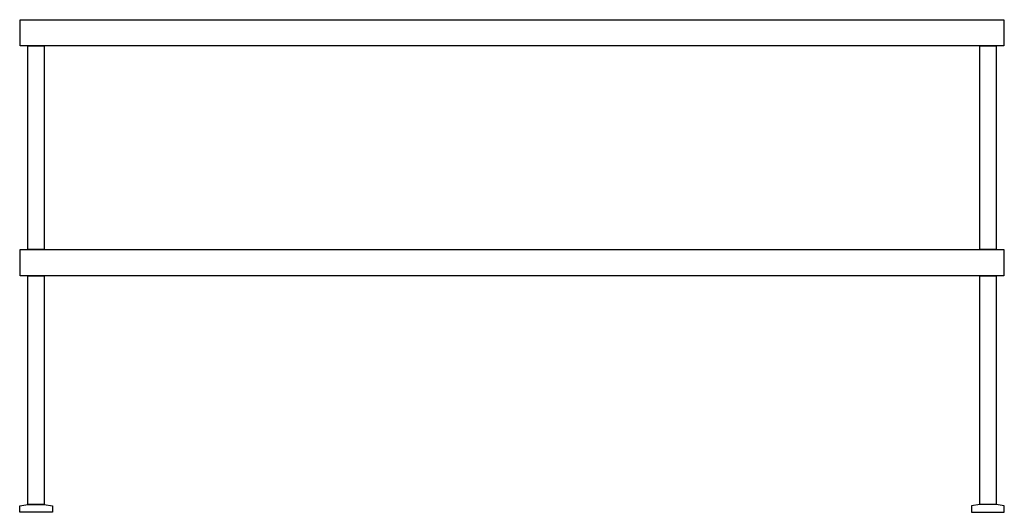
# Model space of a CAD drawing. Units: millimetres. Extents: x -750 to 750, y -360 to 390.
import ezdxf

# ---------------------------------------------------------------- set-up
doc = ezdxf.new("R2010")
doc.units = ezdxf.units.MM
doc.header["$LTSCALE"] = 300

msp = doc.modelspace()

# ---------------------------------------------------------------- linework, layer by layer
for p, q in [((-750.5, -350), (-738, -348)), ((-738, -348), (-713, -348)), ((-713, -348), (-700.5, -350)), ((713, -348), (700.5, -350)), ((738, -348), (713, -348)), ((750.5, -350), (738, -348))]:
    msp.add_line(p, q)
at = {"color": 7, "linetype": 'Continuous', "flags": 128}
for points in [[(-750, 390), (750, 390), (750, 350), (-750, 350), (-750, 390)], [(-738, 350), (-713, 350), (-713, 40), (-738, 40), (-738, 350)], [(713, 350), (738, 350), (738, 40), (713, 40), (713, 350)]]:
    msp.add_lwpolyline(points, close=True, dxfattribs=at)
at = {"flags": 128}
for points in [[(-750, 40), (750, 40), (750, 0), (-750, 0), (-750, 40)], [(-738, 0), (-713, 0), (-713, -348), (-738, -348), (-738, 0)], [(713, 0), (738, 0), (738, -348), (713, -348), (713, 0)], [(-750.5, -350), (-738, -348), (-713, -348), (-700.5, -350), (-700.5, -360), (-750.5, -360)], [(750.5, -350), (738, -348), (713, -348), (700.5, -350), (700.5, -360), (750.5, -360)]]:
    msp.add_lwpolyline(points, close=True, dxfattribs=at)

doc.saveas('drawing.dxf')
